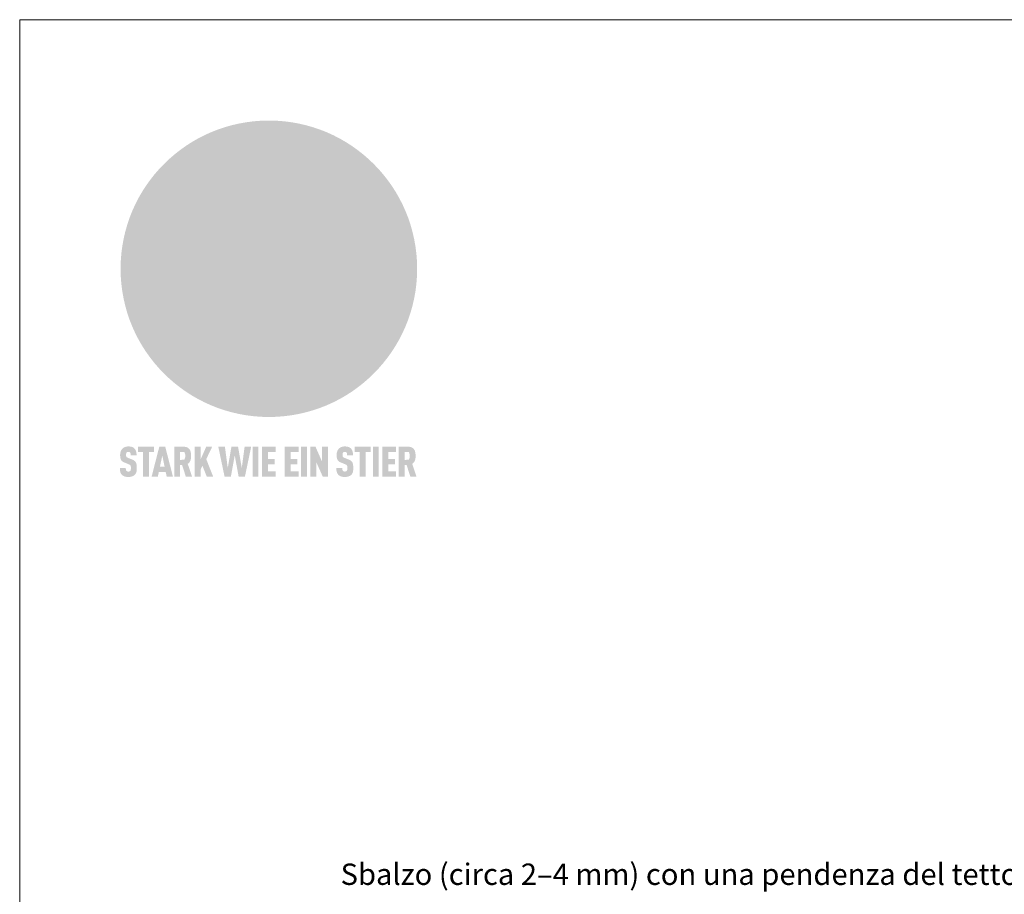
# Model space of a CAD drawing. Units: millimetres. Extents: x 0 to 53080, y 0 to 1470.
# Drawn here: x 32369 to 32780, y 961 to 1325 of the extents above; entities that cross this region are included whole.
import ezdxf
from ezdxf.enums import TextEntityAlignment as Align

# ---------------------------------------------------------------- set-up
doc = ezdxf.new("R2010")
doc.units = ezdxf.units.MM
for name, color, linetype, lineweight, true_color in [('01_PREFA-Dachprodukt', 7, 'Continuous', 25, 0xe1000f), ('10_Blattrahmen', 7, 'Continuous', 20, 0x000000), ('20_PREFA_Logo_weiss', 7, 'Continuous', 0, 0xfefefe), ('99_Text_3_IT', 7, 'Continuous', 5, 0x505f69)]:
    doc.layers.add(name, color=color, linetype=linetype, lineweight=lineweight, true_color=true_color)
doc.styles.add('PREFA_Standard', font='arial.ttf', dxfattribs={"height": 20})

# ---------------------------------------------------------------- blocks, each defined once
blk = doc.blocks.new('A$C8d5866de')
h = blk.add_hatch(color=256)
h.dxf.hatch_style = 1
h.paths.add_polyline_path([(25.88, -1.79), (30.43, 2.83), (29.86, 3.85), (28.97, 5.42), (30.61, 5.51), (31.96, 5.49), (33.06, 5.39), (33.94, 5.21), (34.61, 4.98), (35.11, 4.71), (35.46, 4.42), (35.69, 4.13), (35.9, 3.67), (35.98, 3.2), (35.97, 2.74), (35.88, 2.32), (35.64, 1.65), (35.51, 1.39), (36.65, 2.5), (37.57, 3.44), (38.25, 4.27), (38.73, 4.92), (39.28, 5.79), (39.5, 6.31), (39.65, 6.89), (39.69, 7.52), (39.6, 8.21), (39.47, 8.6), (39.26, 8.97), (38.98, 9.31), (38.65, 9.63), (37.83, 10.18), (36.87, 10.64), (35.83, 11), (34.77, 11.29), (32.84, 11.67), (31.68, 11.8), (30.43, 11.88), (27.94, 11.93), (25.2, 11.86), (17.95, 24.26), (10.7, 36.66), (8.97, 36.63), (6.95, 36.49), (4.31, 36.16), (1.14, 35.59), (-0.61, 35.19), (-2.45, 34.69), (-4.36, 34.11), (-6.35, 33.41), (-8.39, 32.6), (-10.46, 31.66), (-11.95, 30.89), (-13.43, 30), (-14.88, 29.02), (-16.32, 27.96), (-17.72, 26.84), (-19.08, 25.66), (-21.68, 23.2), (-22.14, 22.78), (-22.7, 22.36), (-23.36, 21.94), (-24.12, 21.55), (-24.97, 21.2), (-25.93, 20.9), (-26.99, 20.66), (-28.15, 20.51), (-29.98, 20.27), (-31.01, 20.05), (-32.1, 19.74), (-33.19, 19.33), (-34.26, 18.78), (-35.28, 18.09), (-36.22, 17.24), (-36.66, 16.71), (-37.03, 16.13), (-37.33, 15.51), (-37.55, 14.89), (-37.7, 14.29), (-37.78, 13.71), (-37.79, 13.18), (-37.72, 12.72), (-38.08, 11.63), (-38.22, 10.64), (-38.19, 10.19), (-38.11, 9.8), (-37.98, 9.46), (-37.78, 9.18), (-37.03, 8.53), (-36.05, 7.94), (-34.78, 7.39), (-33.14, 6.84), (-33.5, 11.52), (-34.4, 12.11), (-35.06, 12.75), (-35.31, 13.13), (-35.46, 13.54), (-35.48, 13.86), (-35.41, 14.23), (-35.27, 14.62), (-35.05, 15.03), (-34.77, 15.43), (-34.42, 15.82), (-34.02, 16.17), (-33.56, 16.47), (-32.89, 16.79), (-32.13, 17.06), (-30.54, 17.45), (-28.73, 17.72), (-30.86, 5.72), (-33, -6.29), (-29.59, -5.64), (-26.61, -6.5), (-22.92, -0.91), (-15.97, -5.92), (-15.49, -19.29), (-11.91, -18.61), (-8.49, -19.48), (-3.25, -8.34), (0.23, -8.34), (4.44, -12.51), (15.04, -12.51), (16.8, -10.76), (21.99, -15.14), (27.17, -19.52), (30.62, -18.8), (35.07, -19.41)])
h.paths.add_polyline_path([(3.16, 5.42), (2.9, 5.18), (2.55, 5.05), (2.08, 5.01), (0.96, 5.1), (-0.85, 5.43), (-3.75, 5.67), (-5.66, 5.69), (-6.49, 5.61), (-7.16, 5.46), (-8.07, 5.08), (-8.8, 4.62), (-9.07, 4.35), (-9.29, 4.04), (-9.42, 3.7), (-9.47, 3.33), (-9.41, 2.6), (-9.26, 2.07), (-9.02, 1.62), (-10.37, 3.02), (-11.42, 4.18), (-12.15, 5.15), (-12.49, 5.78), (-12.81, 6.53), (-13.02, 7.28), (-13.05, 7.62), (-13.02, 7.92), (-12.83, 8.55), (-12.64, 8.93), (-12.35, 9.33), (-11.94, 9.74), (-11.37, 10.16), (-10.61, 10.57), (-9.64, 10.97), (-8.51, 11.31), (-7.32, 11.56), (-4.99, 11.87), (-3.05, 11.99), (-1.93, 12), (0.67, 11.9), (2.19, 11.76), (2.74, 11.68), (3.04, 11.57), (3.19, 11.39), (3.33, 11.09), (3.55, 10.23), (3.7, 9.24), (3.77, 8.37), (3.75, 7.52), (3.63, 6.59), (3.52, 6.14), (3.36, 5.75)], flags=16)
h = blk.add_hatch(color=256)
h.dxf.hatch_style = 1
h.paths.add_polyline_path([(-43.86, -62.92), (-43.89, -62.89), (-43.93, -62.86), (-43.97, -62.83), (-44.01, -62.8), (-44.05, -62.77), (-44.09, -62.74), (-44.13, -62.71), (-44.17, -62.68), (-44.21, -62.66), (-44.26, -62.63), (-44.3, -62.6), (-44.35, -62.58), (-44.45, -62.53), (-44.55, -62.48), (-44.66, -62.43), (-46.1, -61.86), (-46.19, -61.82), (-46.28, -61.78), (-46.35, -61.74), (-46.41, -61.7), (-46.46, -61.66), (-46.52, -61.61), (-46.56, -61.56), (-46.6, -61.51), (-46.63, -61.45), (-46.65, -61.39), (-46.67, -61.34), (-46.68, -61.28), (-46.69, -61.22), (-46.71, -61.15), (-46.71, -61.05), (-46.72, -60.95), (-46.71, -60.75), (-46.71, -60.67), (-46.7, -60.57), (-46.69, -60.5), (-46.67, -60.44), (-46.66, -60.38), (-46.63, -60.32), (-46.61, -60.27), (-46.58, -60.22), (-46.52, -60.14), (-46.48, -60.09), (-46.43, -60.05), (-46.39, -60.02), (-46.33, -59.99), (-46.28, -59.97), (-46.22, -59.95), (-46.15, -59.93), (-46.09, -59.92), (-45.98, -59.91), (-45.9, -59.91), (-45.83, -59.91), (-45.76, -59.93), (-45.69, -59.94), (-45.63, -59.96), (-45.57, -59.99), (-45.51, -60.03), (-45.45, -60.07), (-45.4, -60.12), (-45.36, -60.18), (-45.32, -60.24), (-45.29, -60.31), (-45.26, -60.39), (-45.24, -60.46), (-45.23, -60.53), (-45.22, -60.6), (-45.21, -60.66), (-45.21, -60.76), (-45.2, -60.91), (-45.2, -61.03), (-43.28, -61.03), (-43.28, -60.85), (-43.28, -60.67), (-43.3, -60.5), (-43.31, -60.41), (-43.32, -60.33), (-43.33, -60.25), (-43.34, -60.17), (-43.36, -60.09), (-43.37, -60.01), (-43.39, -59.93), (-43.41, -59.86), (-43.43, -59.79), (-43.45, -59.71), (-43.47, -59.64), (-43.5, -59.57), (-43.52, -59.5), (-43.55, -59.44), (-43.58, -59.37), (-43.61, -59.31), (-43.65, -59.25), (-43.68, -59.19), (-43.72, -59.13), (-43.76, -59.07), (-43.8, -59.01), (-43.84, -58.96), (-43.88, -58.91), (-43.93, -58.86), (-43.97, -58.81), (-44.02, -58.76), (-44.06, -58.72), (-44.1, -58.68), (-44.14, -58.65), (-44.19, -58.61), (-44.23, -58.58), (-44.28, -58.55), (-44.32, -58.52), (-44.37, -58.49), (-44.42, -58.46), (-44.47, -58.43), (-44.53, -58.41), (-44.58, -58.38), (-44.64, -58.36), (-44.69, -58.34), (-44.75, -58.32), (-44.81, -58.3), (-44.87, -58.28), (-44.94, -58.26), (-45, -58.24), (-45.07, -58.23), (-45.13, -58.21), (-45.2, -58.2), (-45.27, -58.19), (-45.34, -58.18), (-45.41, -58.17), (-45.49, -58.16), (-45.64, -58.15), (-45.8, -58.14), (-45.96, -58.13), (-46.1, -58.14), (-46.17, -58.14), (-46.24, -58.15), (-46.3, -58.15), (-46.37, -58.16), (-46.44, -58.17), (-46.5, -58.18), (-46.56, -58.19), (-46.63, -58.2), (-46.69, -58.21), (-46.75, -58.23), (-46.81, -58.24), (-46.87, -58.26), (-46.92, -58.28), (-46.98, -58.3), (-47.04, -58.32), (-47.09, -58.34), (-47.15, -58.36), (-47.2, -58.38), (-47.25, -58.41), (-47.31, -58.43), (-47.36, -58.46), (-47.41, -58.49), (-47.46, -58.52), (-47.5, -58.55), (-47.55, -58.58), (-47.6, -58.61), (-47.64, -58.65), (-47.69, -58.68), (-47.73, -58.72), (-47.77, -58.76), (-47.83, -58.81), (-47.88, -58.86), (-47.93, -58.91), (-47.98, -58.96), (-48.02, -59.02), (-48.07, -59.07), (-48.11, -59.13), (-48.15, -59.19), (-48.19, -59.25), (-48.23, -59.31), (-48.27, -59.37), (-48.3, -59.43), (-48.34, -59.5), (-48.37, -59.56), (-48.4, -59.63), (-48.43, -59.7), (-48.45, -59.77), (-48.48, -59.84), (-48.5, -59.91), (-48.52, -59.99), (-48.54, -60.06), (-48.56, -60.13), (-48.57, -60.21), (-48.59, -60.29), (-48.6, -60.36), (-48.61, -60.44), (-48.62, -60.52), (-48.63, -60.6), (-48.63, -60.69), (-48.64, -60.77), (-48.64, -60.85), (-48.64, -61.07), (-48.64, -61.21), (-48.63, -61.33), (-48.62, -61.46), (-48.61, -61.58), (-48.6, -61.69), (-48.58, -61.8), (-48.56, -61.9), (-48.54, -62), (-48.53, -62.05), (-48.52, -62.1), (-48.5, -62.15), (-48.49, -62.19), (-48.47, -62.24), (-48.46, -62.28), (-48.44, -62.32), (-48.43, -62.36), (-48.41, -62.4), (-48.39, -62.44), (-48.37, -62.48), (-48.36, -62.51), (-48.34, -62.55), (-48.32, -62.58), (-48.29, -62.61), (-48.27, -62.65), (-48.25, -62.68), (-48.23, -62.71), (-48.2, -62.74), (-48.18, -62.77), (-48.15, -62.8), (-48.13, -62.83), (-48.1, -62.86), (-48.07, -62.89), (-48.04, -62.92), (-48.01, -62.94), (-47.98, -62.97), (-47.95, -63), (-47.92, -63.02), (-47.89, -63.05), (-47.85, -63.07), (-47.82, -63.1), (-47.78, -63.12), (-47.75, -63.15), (-47.71, -63.17), (-47.67, -63.19), (-47.64, -63.21), (-47.6, -63.23), (-47.56, -63.26), (-47.52, -63.28), (-47.43, -63.32), (-47.35, -63.35), (-46, -63.9), (-45.88, -63.95), (-45.82, -63.97), (-45.76, -64), (-45.68, -64.04), (-45.59, -64.08), (-45.54, -64.12), (-45.47, -64.16), (-45.42, -64.21), (-45.37, -64.25), (-45.32, -64.3), (-45.28, -64.35), (-45.25, -64.4), (-45.23, -64.46), (-45.2, -64.53), (-45.18, -64.6), (-45.16, -64.69), (-45.14, -64.77), (-45.14, -64.84), (-45.13, -64.9), (-45.12, -64.97), (-45.12, -65.05), (-45.12, -65.12), (-45.12, -65.2), (-45.12, -65.4), (-45.12, -65.49), (-45.13, -65.55), (-45.14, -65.61), (-45.15, -65.68), (-45.16, -65.76), (-45.18, -65.83), (-45.2, -65.9), (-45.23, -65.97), (-45.26, -66.03), (-45.3, -66.08), (-45.32, -66.11), (-45.34, -66.13), (-45.38, -66.17), (-45.42, -66.21), (-45.47, -66.24), (-45.53, -66.27), (-45.59, -66.3), (-45.65, -66.32), (-45.72, -66.33), (-45.8, -66.34), (-45.88, -66.35), (-45.97, -66.35), (-46.05, -66.35), (-46.12, -66.34), (-46.2, -66.33), (-46.27, -66.31), (-46.33, -66.29), (-46.39, -66.26), (-46.45, -66.23), (-46.51, -66.19), (-46.56, -66.15), (-46.6, -66.11), (-46.63, -66.06), (-46.67, -66.01), (-46.7, -65.95), (-46.73, -65.88), (-46.75, -65.8), (-46.76, -65.75), (-46.77, -65.69), (-46.78, -65.63), (-46.78, -65.57), (-46.79, -65.51), (-46.79, -65.44), (-46.8, -65.37), (-46.8, -65.3), (-46.8, -65.23), (-48.72, -65.23), (-48.72, -65.41), (-48.72, -65.59), (-48.71, -65.76), (-48.69, -65.92), (-48.67, -66.08), (-48.66, -66.16), (-48.65, -66.23), (-48.63, -66.3), (-48.62, -66.37), (-48.6, -66.44), (-48.58, -66.51), (-48.56, -66.58), (-48.54, -66.64), (-48.52, -66.7), (-48.5, -66.77), (-48.47, -66.83), (-48.44, -66.89), (-48.41, -66.94), (-48.38, -67), (-48.35, -67.06), (-48.32, -67.11), (-48.28, -67.16), (-48.25, -67.21), (-48.21, -67.26), (-48.17, -67.31), (-48.13, -67.36), (-48.08, -67.41), (-48.04, -67.45), (-48, -67.49), (-47.96, -67.53), (-47.91, -67.56), (-47.86, -67.6), (-47.81, -67.64), (-47.76, -67.67), (-47.71, -67.7), (-47.65, -67.74), (-47.6, -67.77), (-47.54, -67.8), (-47.48, -67.83), (-47.42, -67.86), (-47.36, -67.88), (-47.29, -67.91), (-47.23, -67.93), (-47.16, -67.96), (-47.09, -67.98), (-47.02, -68), (-46.95, -68.02), (-46.88, -68.03), (-46.8, -68.05), (-46.73, -68.06), (-46.65, -68.08), (-46.57, -68.09), (-46.48, -68.1), (-46.4, -68.11), (-46.32, -68.11), (-46.23, -68.12), (-46.14, -68.12), (-45.96, -68.13), (-45.78, -68.12), (-45.69, -68.12), (-45.6, -68.11), (-45.52, -68.1), (-45.44, -68.09), (-45.35, -68.08), (-45.27, -68.07), (-45.2, -68.06), (-45.12, -68.04), (-45.04, -68.03), (-44.97, -68.01), (-44.89, -67.99), (-44.82, -67.97), (-44.75, -67.94), (-44.68, -67.92), (-44.62, -67.89), (-44.55, -67.87), (-44.49, -67.84), (-44.43, -67.81), (-44.37, -67.78), (-44.31, -67.75), (-44.25, -67.72), (-44.2, -67.69), (-44.14, -67.65), (-44.09, -67.62), (-44.04, -67.58), (-43.99, -67.55), (-43.95, -67.51), (-43.9, -67.47), (-43.86, -67.43), (-43.82, -67.39), (-43.77, -67.34), (-43.73, -67.3), (-43.69, -67.25), (-43.65, -67.2), (-43.63, -67.17), (-43.61, -67.14), (-43.59, -67.12), (-43.57, -67.09), (-43.54, -67.04), (-43.51, -66.98), (-43.48, -66.92), (-43.45, -66.86), (-43.42, -66.8), (-43.4, -66.74), (-43.38, -66.68), (-43.35, -66.62), (-43.33, -66.55), (-43.32, -66.49), (-43.3, -66.42), (-43.29, -66.35), (-43.27, -66.28), (-43.26, -66.21), (-43.24, -66.06), (-43.22, -65.9), (-43.21, -65.74), (-43.2, -65.57), (-43.19, -65.4), (-43.19, -65.21), (-43.19, -65.06), (-43.2, -64.9), (-43.2, -64.75), (-43.21, -64.61), (-43.22, -64.48), (-43.23, -64.34), (-43.25, -64.22), (-43.27, -64.1), (-43.29, -63.98), (-43.3, -63.93), (-43.31, -63.87), (-43.33, -63.82), (-43.34, -63.77), (-43.36, -63.72), (-43.37, -63.67), (-43.39, -63.62), (-43.41, -63.58), (-43.42, -63.53), (-43.44, -63.49), (-43.46, -63.45), (-43.48, -63.41), (-43.5, -63.37), (-43.52, -63.33), (-43.54, -63.29), (-43.57, -63.26), (-43.59, -63.22), (-43.62, -63.18), (-43.64, -63.15), (-43.67, -63.11), (-43.7, -63.08), (-43.73, -63.05), (-43.76, -63.01), (-43.79, -62.98), (-43.82, -62.95)])
h = blk.add_hatch(color=256)
h.dxf.hatch_style = 1
h.paths.add_polyline_path([(-39.22, -59.98), (-37.56, -59.98), (-37.56, -58.2), (-42.8, -58.2), (-42.8, -59.98), (-41.14, -59.98), (-41.14, -68.06), (-39.22, -68.06)])
h = blk.add_hatch(color=256)
h.dxf.hatch_style = 1
h.paths.add_polyline_path([(-38.36, -68.06), (-36.32, -68.06), (-36, -66.54), (-33.73, -66.54), (-33.41, -68.06), (-31.36, -68.06), (-33.9, -58.2), (-35.83, -58.2)])
h.paths.add_polyline_path([(-35.62, -64.76), (-34.86, -61.1), (-34.1, -64.76)], flags=16)
h = blk.add_hatch(color=256)
h.dxf.hatch_style = 1
h.paths.add_polyline_path([(-30.96, -68.06), (-29.03, -68.06), (-29.03, -64.26), (-28.37, -64.26), (-27.14, -68.06), (-25.13, -68.06), (-26.54, -63.83), (-26.46, -63.77), (-26.42, -63.74), (-26.38, -63.71), (-26.34, -63.68), (-26.3, -63.65), (-26.27, -63.62), (-26.23, -63.59), (-26.19, -63.56), (-26.16, -63.52), (-26.13, -63.49), (-26.1, -63.46), (-26.06, -63.42), (-26.03, -63.39), (-26, -63.36), (-25.98, -63.32), (-25.95, -63.29), (-25.92, -63.25), (-25.9, -63.21), (-25.87, -63.18), (-25.85, -63.14), (-25.82, -63.1), (-25.8, -63.06), (-25.78, -63.03), (-25.76, -62.99), (-25.74, -62.95), (-25.72, -62.91), (-25.7, -62.87), (-25.69, -62.83), (-25.67, -62.79), (-25.66, -62.74), (-25.64, -62.7), (-25.62, -62.62), (-25.59, -62.53), (-25.57, -62.45), (-25.55, -62.36), (-25.53, -62.27), (-25.51, -62.18), (-25.5, -62.09), (-25.48, -62), (-25.47, -61.9), (-25.46, -61.81), (-25.45, -61.71), (-25.45, -61.62), (-25.44, -61.52), (-25.44, -61.42), (-25.44, -61.32), (-25.45, -60.88), (-25.45, -60.71), (-25.47, -60.55), (-25.49, -60.39), (-25.5, -60.31), (-25.51, -60.24), (-25.52, -60.17), (-25.54, -60.09), (-25.55, -60.02), (-25.57, -59.95), (-25.59, -59.88), (-25.61, -59.82), (-25.63, -59.75), (-25.65, -59.68), (-25.67, -59.62), (-25.69, -59.56), (-25.72, -59.5), (-25.75, -59.44), (-25.77, -59.38), (-25.8, -59.32), (-25.83, -59.26), (-25.86, -59.21), (-25.9, -59.16), (-25.93, -59.1), (-25.97, -59.05), (-26, -59), (-26.02, -58.98), (-26.04, -58.95), (-26.06, -58.93), (-26.08, -58.91), (-26.1, -58.88), (-26.12, -58.86), (-26.14, -58.84), (-26.17, -58.82), (-26.19, -58.8), (-26.21, -58.77), (-26.23, -58.75), (-26.26, -58.73), (-26.28, -58.71), (-26.31, -58.69), (-26.33, -58.68), (-26.36, -58.66), (-26.39, -58.64), (-26.41, -58.62), (-26.44, -58.6), (-26.47, -58.59), (-26.52, -58.55), (-26.58, -58.52), (-26.64, -58.49), (-26.71, -58.46), (-26.77, -58.43), (-26.84, -58.41), (-26.91, -58.38), (-26.98, -58.36), (-27.05, -58.34), (-27.12, -58.32), (-27.2, -58.3), (-27.28, -58.29), (-27.36, -58.27), (-27.44, -58.26), (-27.52, -58.25), (-27.61, -58.23), (-27.7, -58.23), (-27.79, -58.22), (-27.88, -58.21), (-27.97, -58.21), (-28.17, -58.2), (-30.96, -58.2)])
h.paths.add_polyline_path([(-29.03, -59.98), (-27.61, -59.98), (-27.45, -60.48), (-27.44, -60.53), (-27.37, -60.79), (-27.37, -60.94), (-27.32, -61.59), (-27.61, -62.43), (-29.03, -62.57)], flags=16)
h = blk.add_hatch(color=256)
h.dxf.hatch_style = 1
h.paths.add_polyline_path([(-22.35, -62.44), (-22.35, -58.2), (-24.28, -58.2), (-24.28, -68.06), (-22.35, -68.06), (-22.35, -65.79), (-21.72, -64.46), (-20.3, -68.06), (-18.2, -68.06), (-20.48, -62.3), (-18.52, -58.2), (-20.48, -58.2)])
h = blk.add_hatch(color=256)
h.dxf.hatch_style = 1
h.paths.add_polyline_path([(-14.48, -68.06), (-12.43, -68.06), (-11.16, -61.08), (-9.88, -68.06), (-7.84, -68.06), (-5.78, -58.2), (-7.93, -58.2), (-8.86, -65.17), (-10.08, -58.2), (-12.24, -58.2), (-13.45, -65.17), (-14.38, -58.2), (-16.54, -58.2)])
h = blk.add_hatch(color=256)
h.dxf.hatch_style = 1
h.paths.add_polyline_path([(-5.32, -68.06), (-3.4, -68.06), (-3.4, -58.2), (-5.32, -58.2)])
h = blk.add_hatch(color=256)
h.dxf.hatch_style = 1
h.paths.add_polyline_path([(-0.32, -59.98), (2.25, -59.98), (2.25, -58.2), (-2.24, -58.2), (-2.24, -68.06), (2.25, -68.06), (2.25, -66.28), (-0.32, -66.28), (-0.32, -63.98), (1.9, -63.98), (1.9, -62.21), (-0.32, -62.21)])
h = blk.add_hatch(color=256)
h.dxf.hatch_style = 1
h.paths.add_polyline_path([(9.71, -68.06), (9.71, -66.28), (7.14, -66.28), (7.14, -63.98), (9.35, -63.98), (9.35, -62.21), (7.14, -62.21), (7.14, -59.98), (9.71, -59.98), (9.71, -58.2), (5.21, -58.2), (5.21, -68.06)])
h = blk.add_hatch(color=256)
h.dxf.hatch_style = 1
h.paths.add_polyline_path([(12.45, -58.2), (10.53, -58.2), (10.53, -68.06), (12.45, -68.06)])
h = blk.add_hatch(color=256)
h.dxf.hatch_style = 1
h.paths.add_polyline_path([(15.24, -58.2), (13.56, -58.2), (13.56, -68.06), (15.49, -68.06), (15.49, -63.24), (17.65, -68.06), (19.29, -68.06), (19.29, -58.2), (17.36, -58.2), (17.36, -63.02)])
h = blk.add_hatch(color=256)
h.dxf.hatch_style = 1
h.paths.add_polyline_path([(24.09, -60.75), (24.09, -60.67), (24.1, -60.57), (24.12, -60.5), (24.13, -60.44), (24.15, -60.38), (24.17, -60.32), (24.19, -60.27), (24.22, -60.22), (24.28, -60.14), (24.32, -60.09), (24.37, -60.05), (24.42, -60.02), (24.47, -59.99), (24.52, -59.97), (24.58, -59.95), (24.65, -59.93), (24.72, -59.92), (24.82, -59.91), (24.9, -59.91), (24.97, -59.91), (25.05, -59.93), (25.11, -59.94), (25.17, -59.96), (25.23, -59.99), (25.29, -60.03), (25.35, -60.07), (25.4, -60.12), (25.44, -60.18), (25.48, -60.24), (25.52, -60.31), (25.54, -60.39), (25.56, -60.46), (25.58, -60.53), (25.58, -60.6), (25.59, -60.66), (25.6, -60.76), (25.6, -60.91), (25.6, -61.03), (27.53, -61.03), (27.53, -60.85), (27.52, -60.67), (27.5, -60.5), (27.5, -60.41), (27.49, -60.33), (27.47, -60.25), (27.46, -60.17), (27.45, -60.09), (27.43, -60.01), (27.41, -59.93), (27.39, -59.86), (27.37, -59.79), (27.35, -59.71), (27.33, -59.64), (27.31, -59.57), (27.28, -59.5), (27.25, -59.44), (27.22, -59.37), (27.19, -59.31), (27.16, -59.25), (27.12, -59.19), (27.09, -59.13), (27.05, -59.07), (27.01, -59.01), (26.97, -58.96), (26.92, -58.91), (26.88, -58.86), (26.83, -58.81), (26.78, -58.76), (26.74, -58.72), (26.7, -58.68), (26.66, -58.65), (26.62, -58.61), (26.57, -58.58), (26.53, -58.55), (26.48, -58.52), (26.43, -58.49), (26.38, -58.46), (26.33, -58.43), (26.28, -58.41), (26.22, -58.38), (26.17, -58.36), (26.11, -58.34), (26.05, -58.32), (25.99, -58.3), (25.93, -58.28), (25.87, -58.26), (25.8, -58.24), (25.74, -58.23), (25.67, -58.21), (25.6, -58.2), (25.53, -58.19), (25.46, -58.18), (25.39, -58.17), (25.32, -58.16), (25.16, -58.15), (25.01, -58.14), (24.84, -58.13), (24.7, -58.14), (24.63, -58.14), (24.57, -58.15), (24.5, -58.15), (24.43, -58.16), (24.37, -58.17), (24.3, -58.18), (24.24, -58.19), (24.18, -58.2), (24.12, -58.21), (24.05, -58.23), (24, -58.24), (23.94, -58.26), (23.88, -58.28), (23.82, -58.3), (23.76, -58.32), (23.71, -58.34), (23.66, -58.36), (23.6, -58.38), (23.55, -58.41), (23.5, -58.43), (23.45, -58.46), (23.4, -58.49), (23.35, -58.52), (23.3, -58.55), (23.25, -58.58), (23.21, -58.61), (23.16, -58.65), (23.12, -58.68), (23.07, -58.72), (23.03, -58.76), (22.98, -58.81), (22.92, -58.86), (22.87, -58.91), (22.83, -58.96), (22.78, -59.02), (22.73, -59.07), (22.69, -59.13), (22.65, -59.19), (22.61, -59.25), (22.57, -59.31), (22.53, -59.37), (22.5, -59.43), (22.47, -59.5), (22.44, -59.56), (22.41, -59.63), (22.38, -59.7), (22.35, -59.77), (22.33, -59.84), (22.3, -59.91), (22.28, -59.99), (22.26, -60.06), (22.25, -60.13), (22.23, -60.21), (22.22, -60.29), (22.2, -60.36), (22.19, -60.44), (22.18, -60.52), (22.18, -60.6), (22.17, -60.69), (22.17, -60.77), (22.16, -60.85), (22.16, -61.07), (22.17, -61.21), (22.17, -61.33), (22.18, -61.46), (22.19, -61.58), (22.21, -61.69), (22.22, -61.8), (22.24, -61.9), (22.26, -62), (22.27, -62.05), (22.29, -62.1), (22.3, -62.15), (22.31, -62.19), (22.33, -62.24), (22.34, -62.28), (22.36, -62.32), (22.38, -62.36), (22.39, -62.4), (22.41, -62.44), (22.43, -62.48), (22.45, -62.51), (22.47, -62.55), (22.49, -62.58), (22.51, -62.61), (22.53, -62.65), (22.55, -62.68), (22.58, -62.71), (22.6, -62.74), (22.63, -62.77), (22.65, -62.8), (22.68, -62.83), (22.71, -62.86), (22.73, -62.89), (22.76, -62.92), (22.79, -62.94), (22.82, -62.97), (22.85, -63), (22.88, -63.02), (22.92, -63.05), (22.95, -63.07), (22.99, -63.1), (23.02, -63.12), (23.06, -63.15), (23.09, -63.17), (23.13, -63.19), (23.17, -63.21), (23.21, -63.23), (23.25, -63.26), (23.29, -63.28), (23.37, -63.32), (23.46, -63.35), (24.8, -63.9), (24.93, -63.95), (24.99, -63.97), (25.04, -64), (25.13, -64.04), (25.21, -64.08), (25.27, -64.12), (25.33, -64.16), (25.39, -64.21), (25.44, -64.25), (25.48, -64.3), (25.52, -64.35), (25.55, -64.4), (25.58, -64.46), (25.6, -64.53), (25.62, -64.6), (25.64, -64.69), (25.66, -64.77), (25.67, -64.84), (25.67, -64.9), (25.68, -64.97), (25.68, -65.05), (25.68, -65.12), (25.69, -65.2), (25.68, -65.4), (25.68, -65.49), (25.67, -65.55), (25.67, -65.61), (25.66, -65.68), (25.64, -65.76), (25.63, -65.83), (25.6, -65.9), (25.58, -65.97), (25.54, -66.03), (25.51, -66.08), (25.48, -66.11), (25.46, -66.13), (25.43, -66.17), (25.38, -66.21), (25.33, -66.24), (25.27, -66.27), (25.21, -66.3), (25.15, -66.32), (25.08, -66.33), (25.01, -66.34), (24.92, -66.35), (24.83, -66.35), (24.76, -66.35), (24.68, -66.34), (24.6, -66.33), (24.54, -66.31), (24.48, -66.29), (24.42, -66.26), (24.36, -66.23), (24.29, -66.19), (24.24, -66.15), (24.21, -66.11), (24.17, -66.06), (24.14, -66.01), (24.11, -65.95), (24.08, -65.88), (24.05, -65.8), (24.04, -65.75), (24.03, -65.69), (24.03, -65.63), (24.02, -65.57), (24.01, -65.51), (24.01, -65.44), (24.01, -65.37), (24.01, -65.3), (24.01, -65.23), (22.08, -65.23), (22.08, -65.41), (22.09, -65.59), (22.1, -65.76), (22.11, -65.92), (22.13, -66.08), (22.14, -66.16), (22.16, -66.23), (22.17, -66.3), (22.19, -66.37), (22.2, -66.44), (22.22, -66.51), (22.24, -66.58), (22.26, -66.64), (22.28, -66.7), (22.31, -66.77), (22.33, -66.83), (22.36, -66.89), (22.39, -66.94), (22.42, -67), (22.45, -67.06), (22.48, -67.11), (22.52, -67.16), (22.56, -67.21), (22.59, -67.26), (22.63, -67.31), (22.68, -67.36), (22.72, -67.41), (22.76, -67.45), (22.8, -67.49), (22.85, -67.53), (22.89, -67.56), (22.94, -67.6), (22.99, -67.64), (23.04, -67.67), (23.09, -67.7), (23.15, -67.74), (23.2, -67.77), (23.26, -67.8), (23.32, -67.83), (23.38, -67.86), (23.44, -67.88), (23.51, -67.91), (23.57, -67.93), (23.64, -67.96), (23.71, -67.98), (23.78, -68), (23.85, -68.02), (23.93, -68.03), (24, -68.05), (24.08, -68.06), (24.16, -68.08), (24.24, -68.09), (24.32, -68.1), (24.4, -68.11), (24.49, -68.11), (24.57, -68.12), (24.66, -68.12), (24.84, -68.13), (25.02, -68.12), (25.11, -68.12), (25.2, -68.11), (25.28, -68.1), (25.37, -68.09), (25.45, -68.08), (25.53, -68.07), (25.61, -68.06), (25.69, -68.04), (25.76, -68.03), (25.84, -68.01), (25.91, -67.99), (25.98, -67.97), (26.05, -67.94), (26.12, -67.92), (26.18, -67.89), (26.25, -67.87), (26.31, -67.84), (26.38, -67.81), (26.44, -67.78), (26.49, -67.75), (26.55, -67.72), (26.61, -67.69), (26.66, -67.65), (26.71, -67.62), (26.76, -67.58), (26.81, -67.55), (26.86, -67.51), (26.9, -67.47), (26.94, -67.43), (26.99, -67.39), (27.03, -67.34), (27.07, -67.3), (27.12, -67.25), (27.15, -67.2), (27.17, -67.17), (27.19, -67.14), (27.21, -67.12), (27.23, -67.09), (27.26, -67.04), (27.29, -66.98), (27.33, -66.92), (27.35, -66.86), (27.38, -66.8), (27.4, -66.74), (27.43, -66.68), (27.45, -66.62), (27.47, -66.55), (27.49, -66.49), (27.5, -66.42), (27.52, -66.35), (27.53, -66.28), (27.54, -66.21), (27.56, -66.06), (27.58, -65.9), (27.6, -65.74), (27.6, -65.57), (27.61, -65.4), (27.61, -65.21), (27.61, -65.06), (27.61, -64.9), (27.6, -64.75), (27.59, -64.61), (27.58, -64.48), (27.57, -64.34), (27.55, -64.22), (27.54, -64.1), (27.51, -63.98), (27.5, -63.93), (27.49, -63.87), (27.47, -63.82), (27.46, -63.77), (27.45, -63.72), (27.43, -63.67), (27.41, -63.62), (27.4, -63.58), (27.38, -63.53), (27.36, -63.49), (27.34, -63.45), (27.32, -63.41), (27.3, -63.37), (27.28, -63.33), (27.26, -63.29), (27.24, -63.26), (27.21, -63.22), (27.19, -63.18), (27.16, -63.15), (27.13, -63.11), (27.1, -63.08), (27.07, -63.05), (27.04, -63.01), (27.01, -62.98), (26.98, -62.95), (26.94, -62.92), (26.91, -62.89), (26.87, -62.86), (26.84, -62.83), (26.8, -62.8), (26.76, -62.77), (26.72, -62.74), (26.68, -62.71), (26.63, -62.68), (26.59, -62.66), (26.54, -62.63), (26.5, -62.6), (26.45, -62.58), (26.35, -62.53), (26.25, -62.48), (26.15, -62.43), (24.7, -61.86), (24.61, -61.82), (24.53, -61.78), (24.45, -61.74), (24.4, -61.7), (24.34, -61.66), (24.29, -61.61), (24.24, -61.56), (24.2, -61.51), (24.17, -61.45), (24.15, -61.39), (24.13, -61.34), (24.12, -61.28), (24.11, -61.22), (24.1, -61.15), (24.09, -61.05), (24.09, -60.95)])
h = blk.add_hatch(color=256)
h.dxf.hatch_style = 1
h.paths.add_polyline_path([(29.7, -59.98), (29.7, -68.06), (31.63, -68.06), (31.63, -59.98), (33.29, -59.98), (33.29, -58.2), (28.04, -58.2), (28.04, -59.98)])
h = blk.add_hatch(color=256)
h.dxf.hatch_style = 1
h.paths.add_polyline_path([(34.04, -68.06), (35.96, -68.06), (35.96, -58.2), (34.04, -58.2)])
h = blk.add_hatch(color=256)
h.dxf.hatch_style = 1
h.paths.add_polyline_path([(37.11, -68.06), (41.61, -68.06), (41.61, -66.28), (39.04, -66.28), (39.04, -63.98), (41.25, -63.98), (41.25, -62.21), (39.04, -62.21), (39.04, -59.98), (41.61, -59.98), (41.61, -58.2), (37.11, -58.2)])
h = blk.add_hatch(color=256)
h.dxf.hatch_style = 1
h.paths.add_polyline_path([(42.47, -68.06), (44.4, -68.06), (44.4, -64.26), (45.07, -64.26), (46.29, -68.06), (48.3, -68.06), (46.89, -63.83), (46.97, -63.77), (47.01, -63.74), (47.05, -63.71), (47.09, -63.68), (47.13, -63.65), (47.17, -63.62), (47.2, -63.59), (47.24, -63.56), (47.27, -63.52), (47.3, -63.49), (47.34, -63.46), (47.37, -63.42), (47.4, -63.39), (47.43, -63.36), (47.45, -63.32), (47.48, -63.29), (47.51, -63.25), (47.54, -63.21), (47.56, -63.18), (47.58, -63.14), (47.61, -63.1), (47.63, -63.06), (47.65, -63.03), (47.67, -62.99), (47.69, -62.95), (47.71, -62.91), (47.73, -62.87), (47.74, -62.83), (47.76, -62.79), (47.77, -62.74), (47.79, -62.7), (47.81, -62.62), (47.84, -62.53), (47.86, -62.45), (47.88, -62.36), (47.9, -62.27), (47.92, -62.18), (47.93, -62.09), (47.95, -62), (47.96, -61.9), (47.97, -61.81), (47.98, -61.71), (47.98, -61.62), (47.99, -61.52), (47.99, -61.42), (47.99, -61.32), (47.98, -60.88), (47.98, -60.71), (47.96, -60.55), (47.95, -60.39), (47.93, -60.31), (47.92, -60.24), (47.91, -60.17), (47.89, -60.09), (47.88, -60.02), (47.86, -59.95), (47.84, -59.88), (47.82, -59.82), (47.8, -59.75), (47.78, -59.68), (47.76, -59.62), (47.74, -59.56), (47.71, -59.5), (47.68, -59.44), (47.66, -59.38), (47.63, -59.32), (47.6, -59.26), (47.57, -59.21), (47.53, -59.16), (47.5, -59.1), (47.46, -59.05), (47.43, -59), (47.41, -58.98), (47.39, -58.95), (47.37, -58.93), (47.35, -58.91), (47.33, -58.88), (47.31, -58.86), (47.29, -58.84), (47.27, -58.82), (47.24, -58.8), (47.22, -58.77), (47.2, -58.75), (47.17, -58.73), (47.15, -58.71), (47.12, -58.69), (47.1, -58.68), (47.07, -58.66), (47.05, -58.64), (47.02, -58.62), (46.99, -58.6), (46.96, -58.59), (46.91, -58.55), (46.85, -58.52), (46.79, -58.49), (46.72, -58.46), (46.66, -58.43), (46.59, -58.41), (46.52, -58.38), (46.45, -58.36), (46.38, -58.34), (46.31, -58.32), (46.23, -58.3), (46.15, -58.29), (46.07, -58.27), (45.99, -58.26), (45.91, -58.25), (45.82, -58.23), (45.73, -58.23), (45.64, -58.22), (45.55, -58.21), (45.46, -58.21), (45.26, -58.2), (42.47, -58.2)])
h.paths.add_polyline_path([(44.4, -59.98), (45.82, -59.98), (45.98, -60.48), (45.99, -60.53), (46.06, -60.79), (46.06, -60.94), (46.11, -61.59), (45.82, -62.43), (44.4, -62.57)], flags=16)
at = {"layer": '01_PREFA-Dachprodukt'}
h = blk.add_hatch(color=256, dxfattribs=at)
h.dxf.hatch_style = 1
h.paths.add_polyline_path([(-40.22, -27.12), (-38.86, -29.02), (-37.43, -30.85), (-35.9, -32.61), (-34.29, -34.29), (-32.61, -35.9), (-30.85, -37.42), (-29.02, -38.86), (-27.12, -40.22), (-25.15, -41.48), (-23.12, -42.65), (-21.03, -43.72), (-18.88, -44.69), (-16.68, -45.56), (-14.42, -46.32), (-12.12, -46.97), (-9.77, -47.51), (-7.39, -47.94), (-4.96, -48.25), (-2.5, -48.44), (0, -48.5), (2.5, -48.44), (4.96, -48.25), (7.39, -47.94), (9.77, -47.51), (12.12, -46.97), (14.42, -46.32), (16.68, -45.56), (18.88, -44.69), (21.03, -43.72), (23.12, -42.65), (25.15, -41.48), (27.12, -40.22), (29.02, -38.86), (30.85, -37.42), (32.61, -35.9), (34.29, -34.29), (35.9, -32.61), (37.42, -30.85), (38.86, -29.02), (40.22, -27.12), (41.48, -25.15), (42.65, -23.12), (43.72, -21.03), (44.69, -18.88), (45.56, -16.68), (46.32, -14.42), (46.97, -12.12), (47.51, -9.77), (47.94, -7.39), (48.25, -4.96), (48.44, -2.5), (48.5, 0), (48.44, 2.5), (48.25, 4.96), (47.94, 7.39), (47.51, 9.77), (46.97, 12.12), (46.32, 14.42), (45.56, 16.68), (44.69, 18.88), (43.72, 21.03), (42.65, 23.12), (41.48, 25.15), (40.22, 27.12), (38.86, 29.02), (37.42, 30.85), (35.9, 32.61), (34.29, 34.29), (32.61, 35.9), (30.85, 37.42), (29.02, 38.86), (27.12, 40.22), (25.15, 41.48), (23.12, 42.65), (21.03, 43.72), (18.88, 44.69), (16.68, 45.56), (14.42, 46.32), (12.12, 46.97), (9.77, 47.51), (7.39, 47.94), (4.96, 48.25), (2.5, 48.44), (0, 48.5), (-2.5, 48.44), (-4.96, 48.25), (-7.39, 47.94), (-9.77, 47.51), (-12.12, 46.97), (-14.42, 46.32), (-16.68, 45.56), (-18.88, 44.69), (-21.03, 43.72), (-23.12, 42.65), (-25.15, 41.48), (-27.12, 40.22), (-29.02, 38.86), (-30.85, 37.42), (-32.61, 35.9), (-34.29, 34.29), (-35.9, 32.61), (-37.43, 30.85), (-38.86, 29.02), (-40.22, 27.12), (-41.48, 25.15), (-42.65, 23.12), (-43.72, 21.03), (-44.69, 18.88), (-45.56, 16.68), (-46.32, 14.42), (-46.97, 12.12), (-47.51, 9.77), (-47.94, 7.39), (-48.25, 4.96), (-48.44, 2.5), (-48.5, 0), (-48.44, -2.5), (-48.25, -4.96), (-47.94, -7.39), (-47.51, -9.77), (-46.97, -12.12), (-46.32, -14.42), (-45.56, -16.68), (-44.69, -18.88), (-43.72, -21.03), (-42.65, -23.12), (-41.48, -25.15)])
h.paths.add_polyline_path([(-26.11, -24.38), (-20.54, -24.38), (-19.96, -24.41), (-19.44, -24.49), (-18.52, -24.77), (-17.78, -25.21), (-17.2, -25.76), (-16.76, -26.38), (-16.47, -27.05), (-16.3, -27.73), (-16.24, -28.38), (-16.33, -29.38), (-16.58, -30.23), (-16.99, -30.94), (-17.53, -31.53), (-18.2, -31.97), (-18.98, -32.29), (-19.86, -32.48), (-20.83, -32.54), (-22.5, -32.54), (-22.5, -36.08), (-26.11, -36.08)], flags=16)
h.paths.add_polyline_path([(-22.5, -27.38), (-20.52, -27.38), (-20, -27.73), (-19.74, -28.11), (-19.65, -28.57), (-19.74, -29.02), (-20, -29.41), (-20.38, -29.66), (-20.84, -29.75), (-22.5, -29.75)], flags=0)
h.paths.add_polyline_path([(-33, -6.29), (-30.86, 5.72), (-28.73, 17.72), (-30.54, 17.45), (-32.13, 17.06), (-32.89, 16.79), (-33.56, 16.47), (-34.02, 16.17), (-34.42, 15.82), (-34.77, 15.43), (-35.05, 15.03), (-35.27, 14.62), (-35.41, 14.23), (-35.48, 13.86), (-35.46, 13.54), (-35.31, 13.13), (-35.06, 12.75), (-34.4, 12.11), (-33.5, 11.52), (-33.14, 6.84), (-34.78, 7.39), (-36.05, 7.94), (-37.03, 8.53), (-37.78, 9.18), (-37.98, 9.46), (-38.11, 9.8), (-38.19, 10.19), (-38.22, 10.64), (-38.08, 11.63), (-37.72, 12.72), (-37.79, 13.18), (-37.78, 13.71), (-37.7, 14.29), (-37.55, 14.89), (-37.33, 15.51), (-37.03, 16.13), (-36.66, 16.71), (-36.22, 17.24), (-35.28, 18.09), (-34.26, 18.78), (-33.19, 19.33), (-32.1, 19.74), (-31.01, 20.05), (-29.98, 20.27), (-28.15, 20.51), (-26.99, 20.66), (-25.93, 20.9), (-24.97, 21.2), (-24.12, 21.55), (-23.36, 21.94), (-22.7, 22.36), (-22.14, 22.78), (-21.68, 23.2), (-19.08, 25.66), (-17.72, 26.84), (-16.32, 27.96), (-14.88, 29.02), (-13.43, 30), (-11.95, 30.89), (-10.46, 31.66), (-8.39, 32.6), (-6.35, 33.41), (-4.36, 34.11), (-2.45, 34.69), (-0.61, 35.19), (1.14, 35.59), (4.31, 36.16), (6.95, 36.49), (8.97, 36.63), (10.7, 36.66), (17.95, 24.26), (25.2, 11.86), (27.94, 11.93), (30.43, 11.88), (31.68, 11.8), (32.84, 11.67), (34.77, 11.29), (35.83, 11), (36.87, 10.64), (37.83, 10.18), (38.65, 9.63), (38.98, 9.31), (39.26, 8.97), (39.47, 8.6), (39.6, 8.21), (39.69, 7.52), (39.65, 6.89), (39.5, 6.31), (39.28, 5.79), (38.73, 4.92), (38.25, 4.27), (37.57, 3.44), (36.65, 2.5), (35.51, 1.39), (35.64, 1.65), (35.88, 2.32), (35.97, 2.74), (35.98, 3.2), (35.9, 3.67), (35.69, 4.13), (35.46, 4.42), (35.11, 4.71), (34.61, 4.98), (33.94, 5.21), (33.06, 5.39), (31.96, 5.49), (30.61, 5.51), (28.97, 5.42), (29.86, 3.85), (30.43, 2.83), (25.88, -1.79), (35.07, -19.41), (30.62, -18.8), (27.17, -19.52), (21.99, -15.14), (16.8, -10.76), (15.04, -12.51), (4.44, -12.51), (0.23, -8.34), (-3.25, -8.34), (-8.49, -19.48), (-11.91, -18.61), (-15.49, -19.29), (-15.97, -5.92), (-22.92, -0.91), (-26.61, -6.5), (-29.59, -5.64)], flags=16)
h.paths.add_polyline_path([(-15.69, -24.38), (-8.82, -24.38), (-8.07, -24.44), (-7.36, -24.59), (-6.71, -24.86), (-6.14, -25.22), (-5.67, -25.7), (-5.31, -26.27), (-5.08, -26.95), (-5, -27.73), (-5.11, -28.63), (-5.24, -29.07), (-5.43, -29.48), (-5.68, -29.86), (-5.98, -30.18), (-6.34, -30.46), (-6.76, -30.66), (-6.41, -30.83), (-6.09, -31.07), (-5.81, -31.36), (-5.58, -31.71), (-5.38, -32.11), (-5.22, -32.56), (-5.04, -33.58), (-4.94, -34.84), (-4.84, -35.54), (-4.64, -36.08), (-8.25, -36.08), (-8.45, -35.19), (-8.54, -34.28), (-8.64, -33.46), (-8.72, -33.07), (-8.86, -32.72), (-9.05, -32.43), (-9.32, -32.2), (-9.69, -32.06), (-10.16, -32), (-12.08, -32), (-12.08, -36.08), (-15.69, -36.08)], flags=16)
h.paths.add_polyline_path([(-12.08, -27.17), (-9.47, -27.17), (-8.96, -27.5), (-8.7, -27.88), (-8.61, -28.33), (-8.7, -28.78), (-8.96, -29.16), (-9.34, -29.41), (-9.8, -29.5), (-12.08, -29.5)], flags=0)
h.paths.add_polyline_path([(-3.89, -24.38), (5.79, -24.38), (5.79, -27.38), (-0.29, -27.38), (-0.29, -28.84), (5.23, -28.84), (5.23, -31.63), (-0.29, -31.63), (-0.29, -33.09), (5.97, -33.09), (5.97, -36.08), (-3.89, -36.08)], flags=16)
h.paths.add_polyline_path([(-10.37, 3.02), (-11.42, 4.18), (-12.15, 5.15), (-12.49, 5.78), (-12.81, 6.53), (-13.07, 7.46), (-13.02, 7.92), (-12.83, 8.55), (-12.64, 8.93), (-12.35, 9.33), (-11.94, 9.74), (-11.37, 10.16), (-10.61, 10.57), (-9.64, 10.97), (-8.51, 11.31), (-7.32, 11.56), (-4.99, 11.87), (-3.05, 11.99), (-1.93, 12), (0.67, 11.9), (2.19, 11.76), (2.99, 11.63), (3.19, 11.39), (3.33, 11.09), (3.55, 10.23), (3.7, 9.24), (3.77, 8.37), (3.75, 7.52), (3.63, 6.59), (3.52, 6.14), (3.28, 5.53), (2.9, 5.18), (2.55, 5.05), (2.08, 5.01), (0.96, 5.1), (-0.85, 5.43), (-3.75, 5.67), (-5.66, 5.69), (-6.49, 5.61), (-7.16, 5.46), (-8.07, 5.08), (-8.8, 4.62), (-9.07, 4.35), (-9.29, 4.04), (-9.42, 3.7), (-9.47, 3.33), (-9.41, 2.6), (-9.26, 2.07), (-9.02, 1.62)], flags=0)
h.paths.add_polyline_path([(6.95, -24.38), (16.27, -24.38), (16.27, -27.38), (10.56, -27.38), (10.56, -28.84), (14.68, -28.84), (14.67, -31.63), (10.56, -31.63), (10.56, -36.08), (6.95, -36.08)], flags=16)
h.paths.add_polyline_path([(18.1, -24.38), (21.62, -24.38), (25.88, -36.08), (22.14, -36.08), (21.65, -34.41), (17.93, -34.41), (17.41, -36.08), (13.79, -36.08)], flags=16)
h.paths.add_polyline_path([(18.72, -31.9), (19.87, -28.25), (20.93, -31.9)], flags=0)
h.paths.add_polyline_path([(-0.85, 5.43), (0.96, 5.1), (2.08, 5.01), (2.55, 5.05), (2.9, 5.18), (3.16, 5.42), (3.36, 5.75), (3.52, 6.14), (3.63, 6.59), (3.75, 7.52), (3.77, 8.37), (3.7, 9.24), (3.55, 10.23), (3.33, 11.09), (3.19, 11.39), (3.04, 11.57), (2.74, 11.68), (2.19, 11.76), (0.67, 11.9), (-1.93, 12), (-3.05, 11.99), (-4.99, 11.87), (-7.32, 11.56), (-8.51, 11.31), (-9.64, 10.97), (-10.61, 10.57), (-11.37, 10.16), (-11.94, 9.74), (-12.35, 9.33), (-12.64, 8.93), (-12.83, 8.55), (-13.02, 7.92), (-13.05, 7.62), (-13.02, 7.28), (-12.81, 6.53), (-12.49, 5.78), (-12.15, 5.15), (-11.42, 4.18), (-10.37, 3.02), (-9.02, 1.62), (-9.26, 2.07), (-9.41, 2.6), (-9.47, 3.33), (-9.42, 3.7), (-9.29, 4.04), (-9.07, 4.35), (-8.8, 4.62), (-8.07, 5.08), (-7.16, 5.46), (-6.49, 5.61), (-5.66, 5.69), (-3.75, 5.67)], flags=0)
h.paths.add_polyline_path([(-20.84, -27.38), (-22.5, -27.38), (-22.5, -29.75), (-20.84, -29.75), (-20.38, -29.66), (-20, -29.41), (-19.74, -29.02), (-19.65, -28.57), (-19.74, -28.11), (-20, -27.73), (-20.38, -27.47)], flags=0)
h.paths.add_polyline_path([(-9.8, -29.5), (-9.34, -29.41), (-8.96, -29.16), (-8.7, -28.78), (-8.61, -28.33), (-8.7, -27.88), (-8.96, -27.5), (-9.34, -27.25), (-9.8, -27.17), (-12.08, -27.17), (-12.08, -29.5)], flags=0)
h.paths.add_polyline_path([(20.93, -31.9), (19.88, -28.3), (19.85, -28.3), (18.72, -31.9)], flags=0)
h = blk.add_hatch(color=256, dxfattribs=at)
h.dxf.hatch_style = 1
h.paths.add_polyline_path([(3.77, 8.37), (3.7, 9.24), (3.55, 10.23), (3.33, 11.09), (3.19, 11.39), (3.04, 11.57), (2.74, 11.68), (2.19, 11.76), (0.67, 11.9), (-1.93, 12), (-3.05, 11.99), (-4.99, 11.87), (-7.32, 11.56), (-8.51, 11.31), (-9.64, 10.97), (-10.61, 10.57), (-11.37, 10.16), (-11.94, 9.74), (-12.35, 9.33), (-12.64, 8.93), (-12.83, 8.55), (-13.02, 7.92), (-13.05, 7.62), (-13.02, 7.28), (-12.81, 6.53), (-12.49, 5.78), (-12.15, 5.15), (-11.42, 4.18), (-10.37, 3.02), (-9.02, 1.62), (-9.26, 2.07), (-9.41, 2.6), (-9.47, 3.33), (-9.42, 3.7), (-9.29, 4.04), (-9.07, 4.35), (-8.8, 4.62), (-8.07, 5.08), (-7.16, 5.46), (-6.49, 5.61), (-5.66, 5.69), (-3.75, 5.67), (-0.85, 5.43), (0.96, 5.1), (2.08, 5.01), (2.55, 5.05), (2.9, 5.18), (3.16, 5.42), (3.36, 5.75), (3.52, 6.14), (3.63, 6.59), (3.75, 7.52)])
h = blk.add_hatch(color=256, dxfattribs=at)
h.dxf.hatch_style = 1
h.paths.add_polyline_path([(-8.7, -27.88), (-8.96, -27.5), (-9.34, -27.25), (-9.8, -27.17), (-12.08, -27.17), (-12.08, -29.5), (-9.8, -29.5), (-9.34, -29.41), (-8.96, -29.16), (-8.7, -28.78), (-8.61, -28.33)])
h.paths.add_polyline_path([(-19.74, -28.11), (-20, -27.73), (-20.38, -27.47), (-20.84, -27.38), (-22.5, -27.38), (-22.5, -29.75), (-20.84, -29.75), (-20.38, -29.66), (-20, -29.41), (-19.74, -29.02), (-19.65, -28.57)])
h.paths.add_polyline_path([(19.88, -28.3), (19.85, -28.3), (18.72, -31.9), (20.93, -31.9)])
at = {"layer": '20_PREFA_Logo_weiss'}
h = blk.add_hatch(color=256, dxfattribs=at)
h.dxf.hatch_style = 1
h.paths.add_polyline_path([(-16.99, -30.94), (-16.58, -30.23), (-16.33, -29.38), (-16.24, -28.38), (-16.3, -27.73), (-16.47, -27.05), (-16.76, -26.38), (-17.2, -25.76), (-17.78, -25.21), (-18.52, -24.77), (-19.44, -24.49), (-19.96, -24.41), (-20.54, -24.38), (-26.11, -24.38), (-26.11, -36.08), (-22.5, -36.08), (-22.5, -32.54), (-20.83, -32.54), (-19.86, -32.48), (-18.98, -32.29), (-18.2, -31.97), (-17.53, -31.53)])
h.paths.add_polyline_path([(-20.84, -29.75), (-22.5, -29.75), (-22.5, -27.38), (-20.84, -27.38), (-20.38, -27.47), (-20, -27.73), (-19.74, -28.11), (-19.65, -28.57), (-19.74, -29.02), (-20, -29.41), (-20.38, -29.66)], flags=16)
h.paths.add_polyline_path([(-6.76, -30.66), (-6.34, -30.46), (-5.98, -30.18), (-5.68, -29.86), (-5.43, -29.48), (-5.24, -29.07), (-5.11, -28.63), (-5, -27.73), (-5.08, -26.95), (-5.31, -26.27), (-5.67, -25.7), (-6.14, -25.22), (-6.71, -24.86), (-7.36, -24.59), (-8.07, -24.44), (-8.82, -24.38), (-15.69, -24.38), (-15.69, -36.08), (-12.08, -36.08), (-12.08, -32), (-10.16, -32), (-9.69, -32.06), (-9.32, -32.2), (-9.05, -32.43), (-8.86, -32.72), (-8.72, -33.07), (-8.64, -33.46), (-8.54, -34.28), (-8.45, -35.19), (-8.25, -36.08), (-4.64, -36.08), (-4.84, -35.54), (-4.94, -34.84), (-5.04, -33.58), (-5.22, -32.56), (-5.38, -32.11), (-5.58, -31.71), (-5.81, -31.36), (-6.09, -31.07), (-6.41, -30.83)])
h.paths.add_polyline_path([(-12.08, -29.5), (-12.08, -27.17), (-9.8, -27.17), (-9.34, -27.25), (-8.96, -27.5), (-8.7, -27.88), (-8.61, -28.33), (-8.7, -28.78), (-8.96, -29.16), (-9.34, -29.41), (-9.8, -29.5)], flags=16)
h.paths.add_polyline_path([(-0.29, -31.63), (5.23, -31.63), (5.23, -28.84), (-0.29, -28.84), (-0.29, -27.38), (5.79, -27.38), (5.79, -24.38), (-3.89, -24.38), (-3.89, -36.08), (5.97, -36.08), (5.97, -33.09), (-0.29, -33.09)])
h.paths.add_polyline_path([(14.68, -28.84), (10.56, -28.84), (10.56, -27.38), (16.27, -27.38), (16.27, -24.38), (6.95, -24.38), (6.95, -36.08), (10.56, -36.08), (10.56, -31.63), (14.67, -31.63)])
h.paths.add_polyline_path([(21.62, -24.38), (18.1, -24.38), (13.79, -36.08), (17.41, -36.08), (17.93, -34.41), (21.65, -34.41), (22.14, -36.08), (25.88, -36.08)])
h.paths.add_polyline_path([(19.85, -28.3), (19.88, -28.3), (20.93, -31.9), (18.72, -31.9)], flags=16)
blk = doc.blocks.new('A$C33afb37e')
at = {"layer": '10_Blattrahmen'}
blk.add_lwpolyline([(0, -1039.5), (735, -1039.5), (735, 0), (0, 0)], close=True, dxfattribs=at)
blk.add_blockref('A$C8d5866de', (81.5, -81.5))

msp = doc.modelspace()

# ---------------------------------------------------------------- block references
at = {"xscale": 1.275133014673365, "yscale": 1.275133014673365, "zscale": 1.275133014673365}
msp.add_blockref('A$C33afb37e', (32369.436, 1325.499), dxfattribs=at)

# ---------------------------------------------------------------- texts
at = {"layer": '99_Text_3_IT', "style": 'PREFA_Standard'}
msp.add_text('Sbalzo (circa 2–4 mm) con una pendenza del tetto da 3° a 7°', height=8.925, dxfattribs=at).set_placement((32503.267, 968.958), align=Align.MIDDLE_LEFT)

doc.saveas('drawing.dxf')
